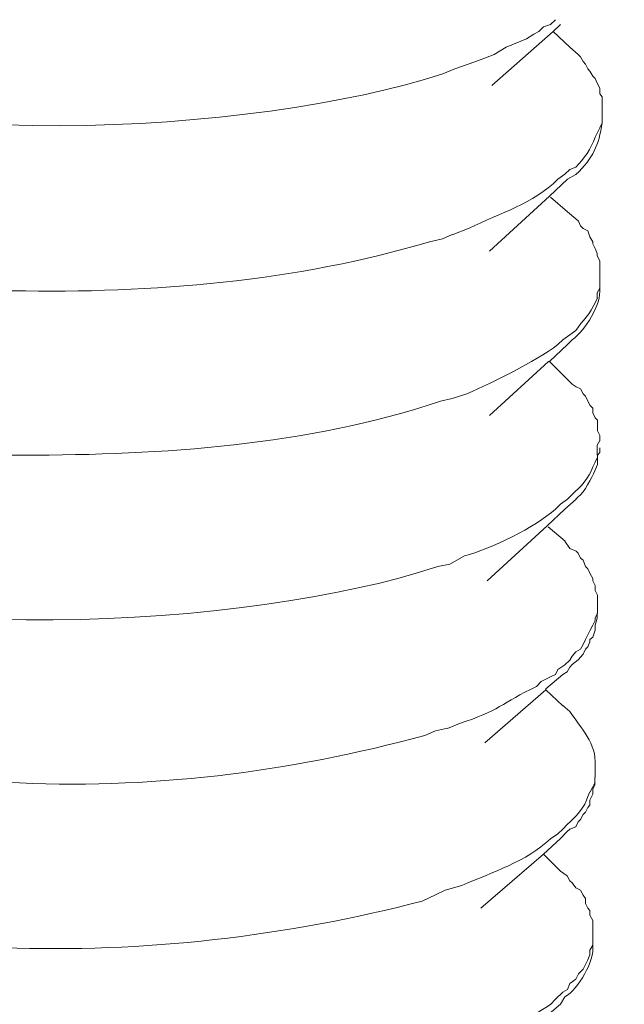
# Model space of a CAD drawing. Units: millimetres. Extents: x -628 to -276, y 440 to 700.
# Drawn here: x -356 to -355, y 472 to 473 of the extents above; entities that cross this region are included whole.
import ezdxf

# ---------------------------------------------------------------- set-up
doc = ezdxf.new("R2010")
doc.units = ezdxf.units.MM
doc.header["$LTSCALE"] = 23.1
doc.layers.add('layer 1', color=7, linetype='CONTINUOUS')

msp = doc.modelspace()

# ---------------------------------------------------------------- linework, layer by layer
at = {"layer": 'layer 1', "lineweight": 15}
for points, knots in [([(-354.383, 475.6942), (-354.383, 475.6942), (-387.3412, 466.6992), (-387.3412, 466.6992), (-387.3412, 466.6992), (-387.3412, 466.6992), (-389.3984, 466.1379), (-389.3984, 466.1379)], [0, 0, 0, 0, 0.5, 0.5, 0.5, 0.5, 1, 1, 1, 1]), ([(-352.3321, 474.4874), (-352.3321, 474.4874), (-353.7777, 474.0922), (-353.7777, 474.0922), (-353.7777, 474.0922), (-365.6307, 470.8595), (-377.4836, 467.6266), (-389.3352, 464.3888), (-389.3352, 464.3888), (-389.3352, 464.3888), (-389.4205, 464.3658), (-389.4205, 464.3658)], [0, 0, 0, 0, 0.333333, 0.333333, 0.333333, 0.333333, 0.666667, 0.666667, 0.666667, 0.666667, 1, 1, 1, 1]), ([(-355.2942, 472.9747), (-355.2942, 472.9747), (-355.3072, 472.9694), (-355.3072, 472.9694), (-355.3072, 472.9694), (-355.5078, 472.9032), (-355.9339, 472.8804), (-356.1255, 472.9875), (-356.1255, 472.9875), (-356.1255, 472.9875), (-356.1306, 472.9928), (-356.1306, 472.9928), (-356.1306, 472.9928), (-356.1306, 472.9928), (-356.1371, 472.9952), (-356.1371, 472.9952), (-356.1371, 472.9952), (-356.1371, 472.9952), (-356.1424, 473.0016), (-356.1424, 473.0016), (-356.1424, 473.0016), (-356.1424, 473.0016), (-356.1448, 473.0042), (-356.1448, 473.0042), (-356.1448, 473.0042), (-356.1448, 473.0042), (-356.1474, 473.007), (-356.1474, 473.007), (-356.1474, 473.007), (-356.1474, 473.007), (-356.1474, 473.0094), (-356.1474, 473.0094), (-356.1474, 473.0094), (-356.1474, 473.0094), (-356.1501, 473.0119), (-356.1501, 473.0119), (-356.1501, 473.0119), (-356.1501, 473.0119), (-356.1501, 473.0147), (-356.1501, 473.0147), (-356.1501, 473.0147), (-356.1501, 473.0147), (-356.1515, 473.016), (-356.1515, 473.016), (-356.1515, 473.016), (-356.1515, 473.016), (-356.1525, 473.0172), (-356.1525, 473.0172), (-356.1525, 473.0172), (-356.1525, 473.0172), (-356.1525, 473.0251), (-356.1525, 473.0251), (-356.1525, 473.0251), (-356.1525, 473.0251), (-356.1551, 473.0277), (-356.1551, 473.0277), (-356.1551, 473.0277), (-356.1551, 473.0277), (-356.1551, 473.03), (-356.1551, 473.03)], [0, 0, 0, 0, 0.066667, 0.066667, 0.066667, 0.066667, 0.133333, 0.133333, 0.133333, 0.133333, 0.2, 0.2, 0.2, 0.2, 0.266667, 0.266667, 0.266667, 0.266667, 0.333333, 0.333333, 0.333333, 0.333333, 0.4, 0.4, 0.4, 0.4, 0.466667, 0.466667, 0.466667, 0.466667, 0.533333, 0.533333, 0.533333, 0.533333, 0.6, 0.6, 0.6, 0.6, 0.666667, 0.666667, 0.666667, 0.666667, 0.733333, 0.733333, 0.733333, 0.733333, 0.8, 0.8, 0.8, 0.8, 0.866667, 0.866667, 0.866667, 0.866667, 0.933333, 0.933333, 0.933333, 0.933333, 1, 1, 1, 1]), ([(-355.1858, 473.0275), (-355.1858, 473.0275), (-355.1911, 473.0224), (-355.1911, 473.0224), (-355.1911, 473.0224), (-355.1911, 473.0224), (-355.1987, 473.0199), (-355.1987, 473.0199), (-355.1987, 473.0199), (-355.1987, 473.0199), (-355.2039, 473.0148), (-355.2039, 473.0148), (-355.2039, 473.0148), (-355.2039, 473.0148), (-355.209, 473.012), (-355.209, 473.012), (-355.209, 473.012), (-355.209, 473.012), (-355.2169, 473.0071), (-355.2169, 473.0071), (-355.2169, 473.0071), (-355.2169, 473.0071), (-355.2232, 473.0043), (-355.2232, 473.0043), (-355.2232, 473.0043), (-355.2232, 473.0043), (-355.2388, 472.998), (-355.2388, 472.998), (-355.2388, 472.998), (-355.2388, 472.998), (-355.2517, 472.9902), (-355.2517, 472.9902), (-355.2517, 472.9902), (-355.2517, 472.9902), (-355.2659, 472.9846), (-355.2659, 472.9846), (-355.2659, 472.9846), (-355.2659, 472.9846), (-355.2787, 472.9799), (-355.2787, 472.9799), (-355.2787, 472.9799), (-355.2787, 472.9799), (-355.2942, 472.9746), (-355.2942, 472.9746)], [0, 0, 0, 0, 0.090909, 0.090909, 0.090909, 0.090909, 0.181818, 0.181818, 0.181818, 0.181818, 0.272727, 0.272727, 0.272727, 0.272727, 0.363636, 0.363636, 0.363636, 0.363636, 0.454545, 0.454545, 0.454545, 0.454545, 0.545455, 0.545455, 0.545455, 0.545455, 0.636364, 0.636364, 0.636364, 0.636364, 0.727273, 0.727273, 0.727273, 0.727273, 0.818182, 0.818182, 0.818182, 0.818182, 0.909091, 0.909091, 0.909091, 0.909091, 1, 1, 1, 1]), ([(-355.1806, 473.0224), (-355.1806, 473.0224), (-355.1885, 473.0147), (-355.1885, 473.0147), (-355.1885, 473.0147), (-355.1885, 473.0147), (-355.2542, 472.9566), (-355.2542, 472.9566)], [0, 0, 0, 0, 0.5, 0.5, 0.5, 0.5, 1, 1, 1, 1]), ([(-355.1704, 472.998), (-355.1704, 472.998), (-355.1613, 472.9901), (-355.1613, 472.9901), (-355.1613, 472.9901), (-355.1613, 472.9901), (-355.1588, 472.9875), (-355.1588, 472.9875), (-355.1588, 472.9875), (-355.1588, 472.9875), (-355.1562, 472.9824), (-355.1562, 472.9824), (-355.1562, 472.9824), (-355.1562, 472.9824), (-355.1534, 472.9798), (-355.1534, 472.9798), (-355.1534, 472.9798), (-355.1534, 472.9798), (-355.1509, 472.9747), (-355.1509, 472.9747), (-355.1509, 472.9747), (-355.1509, 472.9747), (-355.1487, 472.972), (-355.1487, 472.972), (-355.1487, 472.972), (-355.1487, 472.972), (-355.1458, 472.9668), (-355.1458, 472.9668), (-355.1458, 472.9668), (-355.1458, 472.9668), (-355.1432, 472.9643), (-355.1432, 472.9643), (-355.1432, 472.9643), (-355.1432, 472.9643), (-355.1409, 472.9592), (-355.1409, 472.9592), (-355.1409, 472.9592), (-355.1409, 472.9592), (-355.1381, 472.9538), (-355.1381, 472.9538), (-355.1381, 472.9538), (-355.1381, 472.9538), (-355.1381, 472.9476), (-355.1381, 472.9476), (-355.1381, 472.9476), (-355.1381, 472.9476), (-355.1355, 472.9446), (-355.1355, 472.9446), (-355.1355, 472.9446), (-355.1355, 472.9446), (-355.1355, 472.9294), (-355.1355, 472.9294)], [0, 0, 0, 0, 0.076923, 0.076923, 0.076923, 0.076923, 0.153846, 0.153846, 0.153846, 0.153846, 0.230769, 0.230769, 0.230769, 0.230769, 0.307692, 0.307692, 0.307692, 0.307692, 0.384615, 0.384615, 0.384615, 0.384615, 0.461538, 0.461538, 0.461538, 0.461538, 0.538462, 0.538462, 0.538462, 0.538462, 0.615385, 0.615385, 0.615385, 0.615385, 0.692308, 0.692308, 0.692308, 0.692308, 0.769231, 0.769231, 0.769231, 0.769231, 0.846154, 0.846154, 0.846154, 0.846154, 0.923077, 0.923077, 0.923077, 0.923077, 1, 1, 1, 1]), ([(-355.1729, 472.8559), (-355.1729, 472.8559), (-355.1638, 472.8609), (-355.1638, 472.8609), (-355.1638, 472.8609), (-355.1453, 472.8783), (-355.1392, 472.8925), (-355.1357, 472.9167), (-355.1357, 472.9167), (-355.1357, 472.9167), (-355.1357, 472.9218), (-355.1357, 472.9218)], [0, 0, 0, 0, 0.333333, 0.333333, 0.333333, 0.333333, 0.666667, 0.666667, 0.666667, 0.666667, 1, 1, 1, 1]), ([(-355.1356, 472.9166), (-355.1356, 472.9166), (-355.1381, 472.9113), (-355.1381, 472.9113), (-355.1381, 472.9113), (-355.1381, 472.9113), (-355.1407, 472.9061), (-355.1407, 472.9061)], [0, 0, 0, 0, 0.5, 0.5, 0.5, 0.5, 1, 1, 1, 1]), ([(-355.1407, 472.9062), (-355.1407, 472.9062), (-355.1433, 472.9011), (-355.1433, 472.9011), (-355.1433, 472.9011), (-355.1473, 472.8885), (-355.1551, 472.8781), (-355.1638, 472.8688), (-355.1638, 472.8688), (-355.1638, 472.8688), (-355.1703, 472.8662), (-355.1703, 472.8662), (-355.1703, 472.8662), (-355.1703, 472.8662), (-355.1756, 472.8612), (-355.1756, 472.8612), (-355.1756, 472.8612), (-355.1756, 472.8612), (-355.1833, 472.8558), (-355.1833, 472.8558), (-355.1833, 472.8558), (-355.2097, 472.8292), (-355.2461, 472.8194), (-355.2786, 472.8031), (-355.2786, 472.8031), (-355.2786, 472.8031), (-355.2969, 472.7961), (-355.2969, 472.7961)], [0, 0, 0, 0, 0.142857, 0.142857, 0.142857, 0.142857, 0.285714, 0.285714, 0.285714, 0.285714, 0.428571, 0.428571, 0.428571, 0.428571, 0.571429, 0.571429, 0.571429, 0.571429, 0.714286, 0.714286, 0.714286, 0.714286, 0.857143, 0.857143, 0.857143, 0.857143, 1, 1, 1, 1]), ([(-355.2969, 472.7963), (-355.2969, 472.7963), (-355.3074, 472.7915), (-355.3074, 472.7915), (-355.3074, 472.7915), (-355.3074, 472.7915), (-355.3213, 472.7885), (-355.3213, 472.7885), (-355.3213, 472.7885), (-355.4659, 472.7456), (-355.6194, 472.7328), (-355.7704, 472.7358), (-355.7704, 472.7358), (-355.7704, 472.7358), (-355.7976, 472.7384), (-355.7976, 472.7384), (-355.7976, 472.7384), (-355.7976, 472.7384), (-355.8236, 472.7384), (-355.8236, 472.7384), (-355.8236, 472.7384), (-355.8925, 472.7452), (-356.0658, 472.7624), (-356.1203, 472.8083), (-356.1203, 472.8083), (-356.1203, 472.8083), (-356.1282, 472.8106), (-356.1282, 472.8106), (-356.1282, 472.8106), (-356.1282, 472.8106), (-356.1333, 472.816), (-356.1333, 472.816), (-356.1333, 472.816), (-356.1333, 472.816), (-356.1397, 472.8185), (-356.1397, 472.8185), (-356.1397, 472.8185), (-356.1397, 472.8185), (-356.1424, 472.8236), (-356.1424, 472.8236), (-356.1424, 472.8236), (-356.1424, 472.8236), (-356.1473, 472.8262), (-356.1473, 472.8262), (-356.1473, 472.8262), (-356.1473, 472.8262), (-356.1473, 472.8287), (-356.1473, 472.8287), (-356.1473, 472.8287), (-356.1473, 472.8287), (-356.1501, 472.8315), (-356.1501, 472.8315), (-356.1501, 472.8315), (-356.1501, 472.8315), (-356.1526, 472.8339), (-356.1526, 472.8339), (-356.1526, 472.8339), (-356.1526, 472.8339), (-356.1526, 472.8366), (-356.1526, 472.8366), (-356.1526, 472.8366), (-356.1526, 472.8366), (-356.155, 472.8392), (-356.155, 472.8392), (-356.155, 472.8392), (-356.155, 472.8392), (-356.155, 472.8533), (-356.155, 472.8533)], [0, 0, 0, 0, 0.058824, 0.058824, 0.058824, 0.058824, 0.117647, 0.117647, 0.117647, 0.117647, 0.176471, 0.176471, 0.176471, 0.176471, 0.235294, 0.235294, 0.235294, 0.235294, 0.294118, 0.294118, 0.294118, 0.294118, 0.352941, 0.352941, 0.352941, 0.352941, 0.411765, 0.411765, 0.411765, 0.411765, 0.470588, 0.470588, 0.470588, 0.470588, 0.529412, 0.529412, 0.529412, 0.529412, 0.588235, 0.588235, 0.588235, 0.588235, 0.647059, 0.647059, 0.647059, 0.647059, 0.705882, 0.705882, 0.705882, 0.705882, 0.764706, 0.764706, 0.764706, 0.764706, 0.823529, 0.823529, 0.823529, 0.823529, 0.882353, 0.882353, 0.882353, 0.882353, 0.941176, 0.941176, 0.941176, 0.941176, 1, 1, 1, 1]), ([(-355.1729, 472.8559), (-355.1729, 472.8559), (-355.1924, 472.8376), (-355.1924, 472.8376), (-355.1924, 472.8376), (-355.1924, 472.8376), (-355.257, 472.7783), (-355.257, 472.7783)], [0, 0, 0, 0, 0.5, 0.5, 0.5, 0.5, 1, 1, 1, 1]), ([(-355.1729, 472.8209), (-355.1729, 472.8209), (-355.1638, 472.8132), (-355.1638, 472.8132), (-355.1638, 472.8132), (-355.1638, 472.8132), (-355.1612, 472.8106), (-355.1612, 472.8106), (-355.1612, 472.8106), (-355.1612, 472.8106), (-355.1589, 472.8055), (-355.1589, 472.8055), (-355.1589, 472.8055), (-355.1589, 472.8055), (-355.1562, 472.8029), (-355.1562, 472.8029), (-355.1562, 472.8029), (-355.1562, 472.8029), (-355.151, 472.8004), (-355.151, 472.8004), (-355.151, 472.8004), (-355.151, 472.8004), (-355.1487, 472.7939), (-355.1487, 472.7939), (-355.1487, 472.7939), (-355.1487, 472.7939), (-355.1457, 472.7885), (-355.1457, 472.7885), (-355.1457, 472.7885), (-355.1457, 472.7885), (-355.1457, 472.7862), (-355.1457, 472.7862), (-355.1457, 472.7862), (-355.1457, 472.7862), (-355.1433, 472.7811), (-355.1433, 472.7811), (-355.1433, 472.7811), (-355.1433, 472.7811), (-355.1408, 472.7758), (-355.1408, 472.7758), (-355.1408, 472.7758), (-355.1408, 472.7758), (-355.1408, 472.7734), (-355.1408, 472.7734), (-355.1408, 472.7734), (-355.1408, 472.7734), (-355.138, 472.7681), (-355.138, 472.7681), (-355.138, 472.7681), (-355.138, 472.7681), (-355.138, 472.7525), (-355.138, 472.7525)], [0, 0, 0, 0, 0.076923, 0.076923, 0.076923, 0.076923, 0.153846, 0.153846, 0.153846, 0.153846, 0.230769, 0.230769, 0.230769, 0.230769, 0.307692, 0.307692, 0.307692, 0.307692, 0.384615, 0.384615, 0.384615, 0.384615, 0.461538, 0.461538, 0.461538, 0.461538, 0.538462, 0.538462, 0.538462, 0.538462, 0.615385, 0.615385, 0.615385, 0.615385, 0.692308, 0.692308, 0.692308, 0.692308, 0.769231, 0.769231, 0.769231, 0.769231, 0.846154, 0.846154, 0.846154, 0.846154, 0.923077, 0.923077, 0.923077, 0.923077, 1, 1, 1, 1]), ([(-355.1729, 472.6778), (-355.1729, 472.6778), (-355.1679, 472.6829), (-355.1679, 472.6829), (-355.1679, 472.6829), (-355.1534, 472.6936), (-355.1366, 472.7209), (-355.138, 472.7384), (-355.138, 472.7384), (-355.138, 472.7384), (-355.138, 472.7436), (-355.138, 472.7436)], [0, 0, 0, 0, 0.333333, 0.333333, 0.333333, 0.333333, 0.666667, 0.666667, 0.666667, 0.666667, 1, 1, 1, 1]), ([(-355.1381, 472.7384), (-355.1381, 472.7384), (-355.1409, 472.7335), (-355.1409, 472.7335), (-355.1409, 472.7335), (-355.1409, 472.7335), (-355.1409, 472.7282), (-355.1409, 472.7282)], [0, 0, 0, 0, 0.5, 0.5, 0.5, 0.5, 1, 1, 1, 1]), ([(-355.1407, 472.7282), (-355.1407, 472.7282), (-355.1433, 472.7229), (-355.1433, 472.7229), (-355.1433, 472.7229), (-355.1477, 472.7112), (-355.1573, 472.7032), (-355.1638, 472.6931), (-355.1638, 472.6931), (-355.1638, 472.6931), (-355.1703, 472.6882), (-355.1703, 472.6882), (-355.1703, 472.6882), (-355.1703, 472.6882), (-355.178, 472.6831), (-355.178, 472.6831), (-355.178, 472.6831), (-355.178, 472.6831), (-355.1833, 472.6778), (-355.1833, 472.6778), (-355.1833, 472.6778), (-355.2097, 472.6584), (-355.2512, 472.638), (-355.2813, 472.6248), (-355.2813, 472.6248), (-355.2813, 472.6248), (-355.2969, 472.6197), (-355.2969, 472.6197)], [0, 0, 0, 0, 0.142857, 0.142857, 0.142857, 0.142857, 0.285714, 0.285714, 0.285714, 0.285714, 0.428571, 0.428571, 0.428571, 0.428571, 0.571429, 0.571429, 0.571429, 0.571429, 0.714286, 0.714286, 0.714286, 0.714286, 0.857143, 0.857143, 0.857143, 0.857143, 1, 1, 1, 1]), ([(-355.1729, 472.6778), (-355.1729, 472.6778), (-355.1924, 472.6597), (-355.1924, 472.6597), (-355.1924, 472.6597), (-355.1924, 472.6597), (-355.1935, 472.6597), (-355.1935, 472.6597), (-355.1935, 472.6597), (-355.1935, 472.6597), (-355.257, 472.6016), (-355.257, 472.6016)], [0, 0, 0, 0, 0.333333, 0.333333, 0.333333, 0.333333, 0.666667, 0.666667, 0.666667, 0.666667, 1, 1, 1, 1]), ([(-355.2969, 472.6197), (-355.2969, 472.6197), (-355.3097, 472.617), (-355.3097, 472.617), (-355.3097, 472.617), (-355.3097, 472.617), (-355.3241, 472.6121), (-355.3241, 472.6121), (-355.3241, 472.6121), (-355.4678, 472.567), (-355.6224, 472.5585), (-355.7732, 472.5587), (-355.7732, 472.5587), (-355.7732, 472.5587), (-355.8004, 472.5616), (-355.8004, 472.5616), (-355.8004, 472.5616), (-355.8004, 472.5616), (-355.8261, 472.5616), (-355.8261, 472.5616), (-355.8261, 472.5616), (-355.9181, 472.5697), (-356.0429, 472.5815), (-356.1227, 472.6301), (-356.1227, 472.6301), (-356.1227, 472.6301), (-356.1306, 472.6323), (-356.1306, 472.6323), (-356.1306, 472.6323), (-356.1306, 472.6323), (-356.1373, 472.6379), (-356.1373, 472.6379), (-356.1373, 472.6379), (-356.1373, 472.6379), (-356.1397, 472.6402), (-356.1397, 472.6402), (-356.1397, 472.6402), (-356.1397, 472.6402), (-356.145, 472.6469), (-356.145, 472.6469), (-356.145, 472.6469), (-356.145, 472.6469), (-356.1526, 472.6546), (-356.1526, 472.6546), (-356.1526, 472.6546), (-356.1526, 472.6546), (-356.1526, 472.6567), (-356.1526, 472.6567), (-356.1526, 472.6567), (-356.1526, 472.6567), (-356.155, 472.6597), (-356.155, 472.6597), (-356.155, 472.6597), (-356.155, 472.6597), (-356.155, 472.6622), (-356.155, 472.6622), (-356.155, 472.6622), (-356.155, 472.6622), (-356.1577, 472.6648), (-356.1577, 472.6648), (-356.1577, 472.6648), (-356.1577, 472.6648), (-356.1577, 472.675), (-356.1577, 472.675)], [0, 0, 0, 0, 0.0625, 0.0625, 0.0625, 0.0625, 0.125, 0.125, 0.125, 0.125, 0.1875, 0.1875, 0.1875, 0.1875, 0.25, 0.25, 0.25, 0.25, 0.3125, 0.3125, 0.3125, 0.3125, 0.375, 0.375, 0.375, 0.375, 0.4375, 0.4375, 0.4375, 0.4375, 0.5, 0.5, 0.5, 0.5, 0.5625, 0.5625, 0.5625, 0.5625, 0.625, 0.625, 0.625, 0.625, 0.6875, 0.6875, 0.6875, 0.6875, 0.75, 0.75, 0.75, 0.75, 0.8125, 0.8125, 0.8125, 0.8125, 0.875, 0.875, 0.875, 0.875, 0.9375, 0.9375, 0.9375, 0.9375, 1, 1, 1, 1]), ([(-355.1756, 472.643), (-355.1756, 472.643), (-355.1679, 472.6351), (-355.1679, 472.6351), (-355.1679, 472.6351), (-355.1679, 472.6351), (-355.1637, 472.6324), (-355.1637, 472.6324), (-355.1637, 472.6324), (-355.1637, 472.6324), (-355.1588, 472.6302), (-355.1588, 472.6302), (-355.1588, 472.6302), (-355.1588, 472.6302), (-355.1561, 472.6247), (-355.1561, 472.6247), (-355.1561, 472.6247), (-355.1561, 472.6247), (-355.1535, 472.6223), (-355.1535, 472.6223), (-355.1535, 472.6223), (-355.1535, 472.6223), (-355.151, 472.617), (-355.151, 472.617), (-355.151, 472.617), (-355.151, 472.617), (-355.1486, 472.6121), (-355.1486, 472.6121), (-355.1486, 472.6121), (-355.1486, 472.6121), (-355.1458, 472.6093), (-355.1458, 472.6093), (-355.1458, 472.6093), (-355.1458, 472.6093), (-355.1458, 472.6042), (-355.1458, 472.6042), (-355.1458, 472.6042), (-355.1458, 472.6042), (-355.1433, 472.5989), (-355.1433, 472.5989), (-355.1433, 472.5989), (-355.1433, 472.5989), (-355.1407, 472.5965), (-355.1407, 472.5965), (-355.1407, 472.5965), (-355.1407, 472.5965), (-355.1407, 472.5849), (-355.1407, 472.5849), (-355.1407, 472.5849), (-355.1407, 472.5849), (-355.1382, 472.5798), (-355.1382, 472.5798), (-355.1382, 472.5798), (-355.1382, 472.5798), (-355.1382, 472.5744), (-355.1382, 472.5744)], [0, 0, 0, 0, 0.071429, 0.071429, 0.071429, 0.071429, 0.142857, 0.142857, 0.142857, 0.142857, 0.214286, 0.214286, 0.214286, 0.214286, 0.285714, 0.285714, 0.285714, 0.285714, 0.357143, 0.357143, 0.357143, 0.357143, 0.428571, 0.428571, 0.428571, 0.428571, 0.5, 0.5, 0.5, 0.5, 0.571429, 0.571429, 0.571429, 0.571429, 0.642857, 0.642857, 0.642857, 0.642857, 0.714286, 0.714286, 0.714286, 0.714286, 0.785714, 0.785714, 0.785714, 0.785714, 0.857143, 0.857143, 0.857143, 0.857143, 0.928571, 0.928571, 0.928571, 0.928571, 1, 1, 1, 1]), ([(-355.1381, 472.5746), (-355.1381, 472.5746), (-355.1409, 472.5694), (-355.1409, 472.5694), (-355.1409, 472.5694), (-355.1409, 472.5694), (-355.1409, 472.5588), (-355.1409, 472.5588)], [0, 0, 0, 0, 0.5, 0.5, 0.5, 0.5, 1, 1, 1, 1]), ([(-355.1639, 472.5113), (-355.1639, 472.5113), (-355.1613, 472.5138), (-355.1613, 472.5138), (-355.1613, 472.5138), (-355.1546, 472.519), (-355.1471, 472.5345), (-355.1434, 472.542), (-355.1434, 472.542), (-355.1434, 472.542), (-355.1406, 472.5487), (-355.1406, 472.5487), (-355.1406, 472.5487), (-355.1406, 472.5487), (-355.1406, 472.5589), (-355.1406, 472.5589), (-355.1406, 472.5589), (-355.1406, 472.5589), (-355.1381, 472.5617), (-355.1381, 472.5617), (-355.1381, 472.5617), (-355.1381, 472.5617), (-355.1381, 472.5666), (-355.1381, 472.5666)], [0, 0, 0, 0, 0.166667, 0.166667, 0.166667, 0.166667, 0.333333, 0.333333, 0.333333, 0.333333, 0.5, 0.5, 0.5, 0.5, 0.666667, 0.666667, 0.666667, 0.666667, 0.833333, 0.833333, 0.833333, 0.833333, 1, 1, 1, 1]), ([(-355.1433, 472.5513), (-355.1433, 472.5513), (-355.1458, 472.5461), (-355.1458, 472.5461), (-355.1458, 472.5461), (-355.1496, 472.5339), (-355.159, 472.5247), (-355.1679, 472.5164), (-355.1679, 472.5164), (-355.1679, 472.5164), (-355.1704, 472.5139), (-355.1704, 472.5139), (-355.1704, 472.5139), (-355.1704, 472.5139), (-355.1728, 472.5113), (-355.1728, 472.5113), (-355.1728, 472.5113), (-355.1728, 472.5113), (-355.1805, 472.5062), (-355.1805, 472.5062), (-355.1805, 472.5062), (-355.1805, 472.5062), (-355.1858, 472.5007), (-355.1858, 472.5007), (-355.1858, 472.5007), (-355.2074, 472.4816), (-355.2559, 472.4573), (-355.2839, 472.4505), (-355.2839, 472.4505), (-355.2839, 472.4505), (-355.2994, 472.4414), (-355.2994, 472.4414)], [0, 0, 0, 0, 0.125, 0.125, 0.125, 0.125, 0.25, 0.25, 0.25, 0.25, 0.375, 0.375, 0.375, 0.375, 0.5, 0.5, 0.5, 0.5, 0.625, 0.625, 0.625, 0.625, 0.75, 0.75, 0.75, 0.75, 0.875, 0.875, 0.875, 0.875, 1, 1, 1, 1]), ([(-355.2994, 472.4414), (-355.2994, 472.4414), (-355.3124, 472.4389), (-355.3124, 472.4389), (-355.3124, 472.4389), (-355.5154, 472.3716), (-355.9403, 472.3476), (-356.1307, 472.4556), (-356.1307, 472.4556), (-356.1307, 472.4556), (-356.1372, 472.461), (-356.1372, 472.461), (-356.1372, 472.461), (-356.1372, 472.461), (-356.1398, 472.461), (-356.1398, 472.461), (-356.1398, 472.461), (-356.1398, 472.461), (-356.1423, 472.4635), (-356.1423, 472.4635), (-356.1423, 472.4635), (-356.1423, 472.4635), (-356.1449, 472.4661), (-356.1449, 472.4661), (-356.1449, 472.4661), (-356.1449, 472.4661), (-356.1475, 472.4685), (-356.1475, 472.4685), (-356.1475, 472.4685), (-356.1475, 472.4685), (-356.15, 472.4738), (-356.15, 472.4738), (-356.15, 472.4738), (-356.15, 472.4738), (-356.1525, 472.4763), (-356.1525, 472.4763), (-356.1525, 472.4763), (-356.1525, 472.4763), (-356.1551, 472.4789), (-356.1551, 472.4789), (-356.1551, 472.4789), (-356.1551, 472.4789), (-356.1577, 472.4842), (-356.1577, 472.4842), (-356.1577, 472.4842), (-356.1577, 472.4842), (-356.1577, 472.4865), (-356.1577, 472.4865), (-356.1577, 472.4865), (-356.1577, 472.4865), (-356.1605, 472.4893), (-356.1605, 472.4893), (-356.1605, 472.4893), (-356.1605, 472.4893), (-356.1605, 472.4984), (-356.1605, 472.4984)], [0, 0, 0, 0, 0.071429, 0.071429, 0.071429, 0.071429, 0.142857, 0.142857, 0.142857, 0.142857, 0.214286, 0.214286, 0.214286, 0.214286, 0.285714, 0.285714, 0.285714, 0.285714, 0.357143, 0.357143, 0.357143, 0.357143, 0.428571, 0.428571, 0.428571, 0.428571, 0.5, 0.5, 0.5, 0.5, 0.571429, 0.571429, 0.571429, 0.571429, 0.642857, 0.642857, 0.642857, 0.642857, 0.714286, 0.714286, 0.714286, 0.714286, 0.785714, 0.785714, 0.785714, 0.785714, 0.857143, 0.857143, 0.857143, 0.857143, 0.928571, 0.928571, 0.928571, 0.928571, 1, 1, 1, 1]), ([(-355.1756, 472.5007), (-355.1756, 472.5007), (-355.1949, 472.4828), (-355.1949, 472.4828), (-355.1949, 472.4828), (-355.1949, 472.4828), (-355.2595, 472.4235), (-355.2595, 472.4235)], [0, 0, 0, 0, 0.5, 0.5, 0.5, 0.5, 1, 1, 1, 1]), ([(-355.1756, 472.4661), (-355.1756, 472.4661), (-355.1704, 472.4584), (-355.1704, 472.4584), (-355.1704, 472.4584), (-355.1704, 472.4584), (-355.1637, 472.4556), (-355.1637, 472.4556), (-355.1637, 472.4556), (-355.1637, 472.4556), (-355.1614, 472.4533), (-355.1614, 472.4533), (-355.1614, 472.4533), (-355.1614, 472.4533), (-355.1588, 472.448), (-355.1588, 472.448), (-355.1588, 472.448), (-355.1588, 472.448), (-355.1561, 472.4456), (-355.1561, 472.4456), (-355.1561, 472.4456), (-355.1561, 472.4456), (-355.1535, 472.4389), (-355.1535, 472.4389), (-355.1535, 472.4389), (-355.1535, 472.4389), (-355.151, 472.4365), (-355.151, 472.4365), (-355.151, 472.4365), (-355.151, 472.4365), (-355.1486, 472.4312), (-355.1486, 472.4312), (-355.1486, 472.4312), (-355.1486, 472.4312), (-355.1458, 472.4261), (-355.1458, 472.4261), (-355.1458, 472.4261), (-355.1458, 472.4261), (-355.1458, 472.4235), (-355.1458, 472.4235), (-355.1458, 472.4235), (-355.1458, 472.4235), (-355.1433, 472.4184), (-355.1433, 472.4184), (-355.1433, 472.4184), (-355.1433, 472.4184), (-355.1433, 472.4131), (-355.1433, 472.4131), (-355.1433, 472.4131), (-355.1433, 472.4131), (-355.1407, 472.408), (-355.1407, 472.408), (-355.1407, 472.408), (-355.1407, 472.408), (-355.1407, 472.3976), (-355.1407, 472.3976)], [0, 0, 0, 0, 0.071429, 0.071429, 0.071429, 0.071429, 0.142857, 0.142857, 0.142857, 0.142857, 0.214286, 0.214286, 0.214286, 0.214286, 0.285714, 0.285714, 0.285714, 0.285714, 0.357143, 0.357143, 0.357143, 0.357143, 0.428571, 0.428571, 0.428571, 0.428571, 0.5, 0.5, 0.5, 0.5, 0.571429, 0.571429, 0.571429, 0.571429, 0.642857, 0.642857, 0.642857, 0.642857, 0.714286, 0.714286, 0.714286, 0.714286, 0.785714, 0.785714, 0.785714, 0.785714, 0.857143, 0.857143, 0.857143, 0.857143, 0.928571, 0.928571, 0.928571, 0.928571, 1, 1, 1, 1]), ([(-355.1407, 472.3976), (-355.1407, 472.3976), (-355.1407, 472.3886), (-355.1407, 472.3886), (-355.1407, 472.3886), (-355.1407, 472.3886), (-355.1433, 472.3835), (-355.1433, 472.3835), (-355.1433, 472.3835), (-355.1433, 472.3835), (-355.1433, 472.3809), (-355.1433, 472.3809), (-355.1433, 472.3809), (-355.1433, 472.3809), (-355.1457, 472.3758), (-355.1457, 472.3758), (-355.1457, 472.3758), (-355.1457, 472.3758), (-355.1486, 472.3704), (-355.1486, 472.3704), (-355.1486, 472.3704), (-355.1486, 472.3704), (-355.151, 472.3654), (-355.151, 472.3654), (-355.151, 472.3654), (-355.151, 472.3654), (-355.1534, 472.3604), (-355.1534, 472.3604), (-355.1534, 472.3604), (-355.1534, 472.3604), (-355.1561, 472.3551), (-355.1561, 472.3551), (-355.1561, 472.3551), (-355.1561, 472.3551), (-355.1589, 472.35), (-355.1589, 472.35), (-355.1589, 472.35), (-355.1589, 472.35), (-355.1638, 472.3472), (-355.1638, 472.3472), (-355.1638, 472.3472), (-355.1638, 472.3472), (-355.1679, 472.3423), (-355.1679, 472.3423)], [0, 0, 0, 0, 0.090909, 0.090909, 0.090909, 0.090909, 0.181818, 0.181818, 0.181818, 0.181818, 0.272727, 0.272727, 0.272727, 0.272727, 0.363636, 0.363636, 0.363636, 0.363636, 0.454545, 0.454545, 0.454545, 0.454545, 0.545455, 0.545455, 0.545455, 0.545455, 0.636364, 0.636364, 0.636364, 0.636364, 0.727273, 0.727273, 0.727273, 0.727273, 0.818182, 0.818182, 0.818182, 0.818182, 0.909091, 0.909091, 0.909091, 0.909091, 1, 1, 1, 1]), ([(-355.1781, 472.3228), (-355.1781, 472.3228), (-355.1732, 472.3254), (-355.1732, 472.3254), (-355.1732, 472.3254), (-355.1732, 472.3254), (-355.1704, 472.3305), (-355.1704, 472.3305), (-355.1704, 472.3305), (-355.1704, 472.3305), (-355.1678, 472.3333), (-355.1678, 472.3333), (-355.1678, 472.3333), (-355.1678, 472.3333), (-355.1613, 472.3384), (-355.1613, 472.3384), (-355.1613, 472.3384), (-355.1613, 472.3384), (-355.1562, 472.3447), (-355.1562, 472.3447), (-355.1562, 472.3447), (-355.1562, 472.3447), (-355.1535, 472.35), (-355.1535, 472.35), (-355.1535, 472.35), (-355.1535, 472.35), (-355.1509, 472.3524), (-355.1509, 472.3524), (-355.1509, 472.3524), (-355.1509, 472.3524), (-355.1487, 472.3577), (-355.1487, 472.3577), (-355.1487, 472.3577), (-355.1487, 472.3577), (-355.1487, 472.3602), (-355.1487, 472.3602), (-355.1487, 472.3602), (-355.1487, 472.3602), (-355.1458, 472.3628), (-355.1458, 472.3628), (-355.1458, 472.3628), (-355.1458, 472.3628), (-355.1432, 472.3705), (-355.1432, 472.3705), (-355.1432, 472.3705), (-355.1432, 472.3705), (-355.1432, 472.3758), (-355.1432, 472.3758), (-355.1432, 472.3758), (-355.1432, 472.3758), (-355.1409, 472.3835), (-355.1409, 472.3835), (-355.1409, 472.3835), (-355.1409, 472.3835), (-355.1409, 472.3886), (-355.1409, 472.3886)], [0, 0, 0, 0, 0.071429, 0.071429, 0.071429, 0.071429, 0.142857, 0.142857, 0.142857, 0.142857, 0.214286, 0.214286, 0.214286, 0.214286, 0.285714, 0.285714, 0.285714, 0.285714, 0.357143, 0.357143, 0.357143, 0.357143, 0.428571, 0.428571, 0.428571, 0.428571, 0.5, 0.5, 0.5, 0.5, 0.571429, 0.571429, 0.571429, 0.571429, 0.642857, 0.642857, 0.642857, 0.642857, 0.714286, 0.714286, 0.714286, 0.714286, 0.785714, 0.785714, 0.785714, 0.785714, 0.857143, 0.857143, 0.857143, 0.857143, 0.928571, 0.928571, 0.928571, 0.928571, 1, 1, 1, 1]), ([(-355.1679, 472.3423), (-355.1679, 472.3423), (-355.1704, 472.3383), (-355.1704, 472.3383), (-355.1704, 472.3383), (-355.1704, 472.3383), (-355.1756, 472.3332), (-355.1756, 472.3332), (-355.1756, 472.3332), (-355.1756, 472.3332), (-355.1832, 472.3281), (-355.1832, 472.3281), (-355.1832, 472.3281), (-355.1832, 472.3281), (-355.1858, 472.3228), (-355.1858, 472.3228), (-355.1858, 472.3228), (-355.1858, 472.3228), (-355.1911, 472.3202), (-355.1911, 472.3202), (-355.1911, 472.3202), (-355.1911, 472.3202), (-355.2014, 472.3151), (-355.2014, 472.3151), (-355.2014, 472.3151), (-355.2014, 472.3151), (-355.2064, 472.3099), (-355.2064, 472.3099), (-355.2064, 472.3099), (-355.2429, 472.2919), (-355.2478, 472.283), (-355.2892, 472.27), (-355.2892, 472.27), (-355.2892, 472.27), (-355.3019, 472.2647), (-355.3019, 472.2647)], [0, 0, 0, 0, 0.111111, 0.111111, 0.111111, 0.111111, 0.222222, 0.222222, 0.222222, 0.222222, 0.333333, 0.333333, 0.333333, 0.333333, 0.444444, 0.444444, 0.444444, 0.444444, 0.555556, 0.555556, 0.555556, 0.555556, 0.666667, 0.666667, 0.666667, 0.666667, 0.777778, 0.777778, 0.777778, 0.777778, 0.888889, 0.888889, 0.888889, 0.888889, 1, 1, 1, 1]), ([(-355.3019, 472.2648), (-355.3019, 472.2648), (-355.3149, 472.262), (-355.3149, 472.262), (-355.3149, 472.262), (-355.3149, 472.262), (-355.3265, 472.2571), (-355.3265, 472.2571), (-355.3265, 472.2571), (-355.4722, 472.2173), (-355.6258, 472.1982), (-355.7768, 472.2067), (-355.7768, 472.2067), (-355.7768, 472.2067), (-355.8028, 472.2067), (-355.8028, 472.2067), (-355.8028, 472.2067), (-355.8028, 472.2067), (-355.83, 472.2093), (-355.83, 472.2093), (-355.83, 472.2093), (-355.83, 472.2093), (-355.8558, 472.2093), (-355.8558, 472.2093), (-355.8558, 472.2093), (-355.9009, 472.2138), (-355.9572, 472.2189), (-356.0017, 472.2299), (-356.0017, 472.2299), (-356.0017, 472.2299), (-356.0145, 472.2325), (-356.0145, 472.2325), (-356.0145, 472.2325), (-356.0145, 472.2325), (-356.0275, 472.2376), (-356.0275, 472.2376), (-356.0275, 472.2376), (-356.0275, 472.2376), (-356.0416, 472.2415), (-356.0416, 472.2415), (-356.0416, 472.2415), (-356.0416, 472.2415), (-356.0545, 472.2441), (-356.0545, 472.2441), (-356.0545, 472.2441), (-356.0545, 472.2441), (-356.0674, 472.2492), (-356.0674, 472.2492), (-356.0674, 472.2492), (-356.0674, 472.2492), (-356.0803, 472.252), (-356.0803, 472.252), (-356.0803, 472.252), (-356.0803, 472.252), (-356.092, 472.2571), (-356.092, 472.2571), (-356.092, 472.2571), (-356.092, 472.2571), (-356.1047, 472.262), (-356.1047, 472.262), (-356.1047, 472.262), (-356.1047, 472.262), (-356.11, 472.2648), (-356.11, 472.2648), (-356.11, 472.2648), (-356.11, 472.2648), (-356.1151, 472.2699), (-356.1151, 472.2699), (-356.1151, 472.2699), (-356.1151, 472.2699), (-356.1228, 472.2724), (-356.1228, 472.2724), (-356.1228, 472.2724), (-356.1228, 472.2724), (-356.1281, 472.2752), (-356.1281, 472.2752), (-356.1281, 472.2752), (-356.1281, 472.2752), (-356.1334, 472.2799), (-356.1334, 472.2799), (-356.1334, 472.2799), (-356.1334, 472.2799), (-356.1397, 472.2829), (-356.1397, 472.2829), (-356.1397, 472.2829), (-356.1397, 472.2829), (-356.1448, 472.2892), (-356.1448, 472.2892), (-356.1448, 472.2892), (-356.1448, 472.2892), (-356.1501, 472.2919), (-356.1501, 472.2919), (-356.1501, 472.2919), (-356.1501, 472.2919), (-356.1525, 472.2971), (-356.1525, 472.2971), (-356.1525, 472.2971), (-356.1525, 472.2971), (-356.1551, 472.2996), (-356.1551, 472.2996), (-356.1551, 472.2996), (-356.1551, 472.2996), (-356.1578, 472.3022), (-356.1578, 472.3022), (-356.1578, 472.3022), (-356.1578, 472.3022), (-356.1578, 472.3045), (-356.1578, 472.3045), (-356.1578, 472.3045), (-356.1578, 472.3045), (-356.1592, 472.3061), (-356.1592, 472.3061), (-356.1592, 472.3061), (-356.1592, 472.3061), (-356.1604, 472.3073), (-356.1604, 472.3073), (-356.1604, 472.3073), (-356.1604, 472.3073), (-356.1604, 472.3122), (-356.1604, 472.3122), (-356.1604, 472.3122), (-356.1604, 472.3122), (-356.1629, 472.3152), (-356.1629, 472.3152), (-356.1629, 472.3152), (-356.1629, 472.3152), (-356.1629, 472.3201), (-356.1629, 472.3201)], [0, 0, 0, 0, 0.03125, 0.03125, 0.03125, 0.03125, 0.0625, 0.0625, 0.0625, 0.0625, 0.09375, 0.09375, 0.09375, 0.09375, 0.125, 0.125, 0.125, 0.125, 0.15625, 0.15625, 0.15625, 0.15625, 0.1875, 0.1875, 0.1875, 0.1875, 0.21875, 0.21875, 0.21875, 0.21875, 0.25, 0.25, 0.25, 0.25, 0.28125, 0.28125, 0.28125, 0.28125, 0.3125, 0.3125, 0.3125, 0.3125, 0.34375, 0.34375, 0.34375, 0.34375, 0.375, 0.375, 0.375, 0.375, 0.40625, 0.40625, 0.40625, 0.40625, 0.4375, 0.4375, 0.4375, 0.4375, 0.46875, 0.46875, 0.46875, 0.46875, 0.5, 0.5, 0.5, 0.5, 0.53125, 0.53125, 0.53125, 0.53125, 0.5625, 0.5625, 0.5625, 0.5625, 0.59375, 0.59375, 0.59375, 0.59375, 0.625, 0.625, 0.625, 0.625, 0.65625, 0.65625, 0.65625, 0.65625, 0.6875, 0.6875, 0.6875, 0.6875, 0.71875, 0.71875, 0.71875, 0.71875, 0.75, 0.75, 0.75, 0.75, 0.78125, 0.78125, 0.78125, 0.78125, 0.8125, 0.8125, 0.8125, 0.8125, 0.84375, 0.84375, 0.84375, 0.84375, 0.875, 0.875, 0.875, 0.875, 0.90625, 0.90625, 0.90625, 0.90625, 0.9375, 0.9375, 0.9375, 0.9375, 0.96875, 0.96875, 0.96875, 0.96875, 1, 1, 1, 1]), ([(-355.1781, 472.3228), (-355.1781, 472.3228), (-355.1962, 472.3073), (-355.1962, 472.3073), (-355.1962, 472.3073), (-355.1962, 472.3073), (-355.1962, 472.3061), (-355.1962, 472.3061), (-355.1962, 472.3061), (-355.1962, 472.3061), (-355.262, 472.2492), (-355.262, 472.2492)], [0, 0, 0, 0, 0.333333, 0.333333, 0.333333, 0.333333, 0.666667, 0.666667, 0.666667, 0.666667, 1, 1, 1, 1]), ([(-355.1781, 472.2892), (-355.1781, 472.2892), (-355.1704, 472.2829), (-355.1704, 472.2829), (-355.1704, 472.2829), (-355.1586, 472.2653), (-355.1412, 472.2478), (-355.1432, 472.2248), (-355.1432, 472.2248), (-355.1432, 472.2248), (-355.1432, 472.2219), (-355.1432, 472.2219)], [0, 0, 0, 0, 0.333333, 0.333333, 0.333333, 0.333333, 0.666667, 0.666667, 0.666667, 0.666667, 1, 1, 1, 1]), ([(-355.1806, 472.146), (-355.1806, 472.146), (-355.1731, 472.1538), (-355.1731, 472.1538), (-355.1731, 472.1538), (-355.1731, 472.1538), (-355.1703, 472.1562), (-355.1703, 472.1562), (-355.1703, 472.1562), (-355.1703, 472.1562), (-355.1639, 472.1587), (-355.1639, 472.1587), (-355.1639, 472.1587), (-355.1639, 472.1587), (-355.1613, 472.164), (-355.1613, 472.164), (-355.1613, 472.164), (-355.1613, 472.164), (-355.1589, 472.1666), (-355.1589, 472.1666), (-355.1589, 472.1666), (-355.1589, 472.1666), (-355.1562, 472.1719), (-355.1562, 472.1719), (-355.1562, 472.1719), (-355.1562, 472.1719), (-355.1534, 472.1745), (-355.1534, 472.1745), (-355.1534, 472.1745), (-355.1534, 472.1745), (-355.151, 472.1796), (-355.151, 472.1796), (-355.151, 472.1796), (-355.151, 472.1796), (-355.1487, 472.1822), (-355.1487, 472.1822), (-355.1487, 472.1822), (-355.1487, 472.1822), (-355.1487, 472.1873), (-355.1487, 472.1873), (-355.1487, 472.1873), (-355.1487, 472.1873), (-355.1457, 472.1938), (-355.1457, 472.1938), (-355.1457, 472.1938), (-355.1457, 472.1938), (-355.1457, 472.1991), (-355.1457, 472.1991), (-355.1457, 472.1991), (-355.1457, 472.1991), (-355.1434, 472.204), (-355.1434, 472.204), (-355.1434, 472.204), (-355.1434, 472.204), (-355.1434, 472.2119), (-355.1434, 472.2119)], [0, 0, 0, 0, 0.071429, 0.071429, 0.071429, 0.071429, 0.142857, 0.142857, 0.142857, 0.142857, 0.214286, 0.214286, 0.214286, 0.214286, 0.285714, 0.285714, 0.285714, 0.285714, 0.357143, 0.357143, 0.357143, 0.357143, 0.428571, 0.428571, 0.428571, 0.428571, 0.5, 0.5, 0.5, 0.5, 0.571429, 0.571429, 0.571429, 0.571429, 0.642857, 0.642857, 0.642857, 0.642857, 0.714286, 0.714286, 0.714286, 0.714286, 0.785714, 0.785714, 0.785714, 0.785714, 0.857143, 0.857143, 0.857143, 0.857143, 0.928571, 0.928571, 0.928571, 0.928571, 1, 1, 1, 1]), ([(-355.1433, 472.2067), (-355.1433, 472.2067), (-355.1458, 472.2016), (-355.1458, 472.2016), (-355.1458, 472.2016), (-355.1458, 472.2016), (-355.1486, 472.1963), (-355.1486, 472.1963)], [0, 0, 0, 0, 0.5, 0.5, 0.5, 0.5, 1, 1, 1, 1]), ([(-355.1487, 472.1963), (-355.1487, 472.1963), (-355.151, 472.1912), (-355.151, 472.1912), (-355.151, 472.1912), (-355.1534, 472.1811), (-355.1654, 472.1676), (-355.1729, 472.1615), (-355.1729, 472.1615), (-355.1729, 472.1615), (-355.178, 472.1561), (-355.178, 472.1561), (-355.178, 472.1561), (-355.178, 472.1561), (-355.1833, 472.1512), (-355.1833, 472.1512), (-355.1833, 472.1512), (-355.1833, 472.1512), (-355.1912, 472.1459), (-355.1912, 472.1459), (-355.1912, 472.1459), (-355.2175, 472.1211), (-355.2532, 472.1101), (-355.2865, 472.0957), (-355.2865, 472.0957), (-355.2865, 472.0957), (-355.3046, 472.0904), (-355.3046, 472.0904)], [0, 0, 0, 0, 0.142857, 0.142857, 0.142857, 0.142857, 0.285714, 0.285714, 0.285714, 0.285714, 0.428571, 0.428571, 0.428571, 0.428571, 0.571429, 0.571429, 0.571429, 0.571429, 0.714286, 0.714286, 0.714286, 0.714286, 0.857143, 0.857143, 0.857143, 0.857143, 1, 1, 1, 1]), ([(-355.3046, 472.0904), (-355.3046, 472.0904), (-355.3151, 472.0855), (-355.3151, 472.0855), (-355.3151, 472.0855), (-355.3151, 472.0855), (-355.3292, 472.0788), (-355.3292, 472.0788), (-355.3292, 472.0788), (-355.4719, 472.0413), (-355.6328, 472.0224), (-355.7795, 472.0288), (-355.7795, 472.0288), (-355.7795, 472.0288), (-355.8055, 472.0288), (-355.8055, 472.0288), (-355.8055, 472.0288), (-355.8055, 472.0288), (-355.8327, 472.0311), (-355.8327, 472.0311), (-355.8327, 472.0311), (-355.8327, 472.0311), (-355.8583, 472.0311), (-355.8583, 472.0311), (-355.8583, 472.0311), (-355.9073, 472.036), (-355.9557, 472.0451), (-356.0042, 472.0531), (-356.0042, 472.0531), (-356.0042, 472.0531), (-356.017, 472.0555), (-356.017, 472.0555), (-356.017, 472.0555), (-356.017, 472.0555), (-356.0302, 472.0608), (-356.0302, 472.0608), (-356.0302, 472.0608), (-356.0302, 472.0608), (-356.0442, 472.0634), (-356.0442, 472.0634), (-356.0442, 472.0634), (-356.0442, 472.0634), (-356.0546, 472.0658), (-356.0546, 472.0658), (-356.0546, 472.0658), (-356.0546, 472.0658), (-356.0674, 472.0711), (-356.0674, 472.0711), (-356.0674, 472.0711), (-356.0674, 472.0711), (-356.0802, 472.0736), (-356.0802, 472.0736), (-356.0802, 472.0736), (-356.0802, 472.0736), (-356.0946, 472.0788), (-356.0946, 472.0788), (-356.0946, 472.0788), (-356.0946, 472.0788), (-356.1046, 472.0855), (-356.1046, 472.0855), (-356.1046, 472.0855), (-356.1046, 472.0855), (-356.1127, 472.0866), (-356.1127, 472.0866), (-356.1127, 472.0866), (-356.1127, 472.0866), (-356.1178, 472.0931), (-356.1178, 472.0931), (-356.1178, 472.0931), (-356.1178, 472.0931), (-356.1227, 472.0957), (-356.1227, 472.0957), (-356.1227, 472.0957), (-356.1227, 472.0957), (-356.1282, 472.0982), (-356.1282, 472.0982), (-356.1282, 472.0982), (-356.1282, 472.0982), (-356.1333, 472.1008), (-356.1333, 472.1008), (-356.1333, 472.1008), (-356.1333, 472.1008), (-356.1397, 472.1059), (-356.1397, 472.1059), (-356.1397, 472.1059), (-356.1397, 472.1059), (-356.1424, 472.1059), (-356.1424, 472.1059), (-356.1424, 472.1059), (-356.1424, 472.1059), (-356.145, 472.1087), (-356.145, 472.1087), (-356.145, 472.1087), (-356.145, 472.1087), (-356.1501, 472.1138), (-356.1501, 472.1138), (-356.1501, 472.1138), (-356.1501, 472.1138), (-356.1527, 472.1162), (-356.1527, 472.1162), (-356.1527, 472.1162), (-356.1527, 472.1162), (-356.155, 472.1189), (-356.155, 472.1189), (-356.155, 472.1189), (-356.155, 472.1189), (-356.1578, 472.1215), (-356.1578, 472.1215), (-356.1578, 472.1215), (-356.1578, 472.1215), (-356.1605, 472.1268), (-356.1605, 472.1268), (-356.1605, 472.1268), (-356.1605, 472.1268), (-356.1605, 472.1292), (-356.1605, 472.1292), (-356.1605, 472.1292), (-356.1605, 472.1292), (-356.1629, 472.1317), (-356.1629, 472.1317), (-356.1629, 472.1317), (-356.1629, 472.1317), (-356.1629, 472.1459), (-356.1629, 472.1459)], [0, 0, 0, 0, 0.032258, 0.032258, 0.032258, 0.032258, 0.064516, 0.064516, 0.064516, 0.064516, 0.096774, 0.096774, 0.096774, 0.096774, 0.129032, 0.129032, 0.129032, 0.129032, 0.16129, 0.16129, 0.16129, 0.16129, 0.193548, 0.193548, 0.193548, 0.193548, 0.225806, 0.225806, 0.225806, 0.225806, 0.258065, 0.258065, 0.258065, 0.258065, 0.290323, 0.290323, 0.290323, 0.290323, 0.322581, 0.322581, 0.322581, 0.322581, 0.354839, 0.354839, 0.354839, 0.354839, 0.387097, 0.387097, 0.387097, 0.387097, 0.419355, 0.419355, 0.419355, 0.419355, 0.451613, 0.451613, 0.451613, 0.451613, 0.483871, 0.483871, 0.483871, 0.483871, 0.516129, 0.516129, 0.516129, 0.516129, 0.548387, 0.548387, 0.548387, 0.548387, 0.580645, 0.580645, 0.580645, 0.580645, 0.612903, 0.612903, 0.612903, 0.612903, 0.645161, 0.645161, 0.645161, 0.645161, 0.677419, 0.677419, 0.677419, 0.677419, 0.709677, 0.709677, 0.709677, 0.709677, 0.741935, 0.741935, 0.741935, 0.741935, 0.774194, 0.774194, 0.774194, 0.774194, 0.806452, 0.806452, 0.806452, 0.806452, 0.83871, 0.83871, 0.83871, 0.83871, 0.870968, 0.870968, 0.870968, 0.870968, 0.903226, 0.903226, 0.903226, 0.903226, 0.935484, 0.935484, 0.935484, 0.935484, 0.967742, 0.967742, 0.967742, 0.967742, 1, 1, 1, 1]), ([(-355.1806, 472.146), (-355.1806, 472.146), (-355.1989, 472.1292), (-355.1989, 472.1292), (-355.1989, 472.1292), (-355.1989, 472.1292), (-355.266, 472.0711), (-355.266, 472.0711)], [0, 0, 0, 0, 0.5, 0.5, 0.5, 0.5, 1, 1, 1, 1]), ([(-355.1806, 472.1111), (-355.1806, 472.1111), (-355.1731, 472.106), (-355.1731, 472.106), (-355.1731, 472.106), (-355.1731, 472.106), (-355.1703, 472.1007), (-355.1703, 472.1007), (-355.1703, 472.1007), (-355.1703, 472.1007), (-355.168, 472.0984), (-355.168, 472.0984), (-355.168, 472.0984), (-355.168, 472.0984), (-355.1639, 472.093), (-355.1639, 472.093), (-355.1639, 472.093), (-355.1639, 472.093), (-355.1589, 472.0904), (-355.1589, 472.0904), (-355.1589, 472.0904), (-355.1589, 472.0904), (-355.1562, 472.0853), (-355.1562, 472.0853), (-355.1562, 472.0853), (-355.1562, 472.0853), (-355.1534, 472.0816), (-355.1534, 472.0816), (-355.1534, 472.0816), (-355.1534, 472.0816), (-355.1534, 472.0763), (-355.1534, 472.0763), (-355.1534, 472.0763), (-355.1534, 472.0763), (-355.151, 472.0712), (-355.151, 472.0712), (-355.151, 472.0712), (-355.151, 472.0712), (-355.1487, 472.0686), (-355.1487, 472.0686), (-355.1487, 472.0686), (-355.1487, 472.0686), (-355.1487, 472.0635), (-355.1487, 472.0635), (-355.1487, 472.0635), (-355.1487, 472.0635), (-355.1457, 472.0579), (-355.1457, 472.0579), (-355.1457, 472.0579), (-355.1457, 472.0579), (-355.1457, 472.0454), (-355.1457, 472.0454)], [0, 0, 0, 0, 0.076923, 0.076923, 0.076923, 0.076923, 0.153846, 0.153846, 0.153846, 0.153846, 0.230769, 0.230769, 0.230769, 0.230769, 0.307692, 0.307692, 0.307692, 0.307692, 0.384615, 0.384615, 0.384615, 0.384615, 0.461538, 0.461538, 0.461538, 0.461538, 0.538462, 0.538462, 0.538462, 0.538462, 0.615385, 0.615385, 0.615385, 0.615385, 0.692308, 0.692308, 0.692308, 0.692308, 0.769231, 0.769231, 0.769231, 0.769231, 0.846154, 0.846154, 0.846154, 0.846154, 0.923077, 0.923077, 0.923077, 0.923077, 1, 1, 1, 1]), ([(-355.1806, 471.9677), (-355.1806, 471.9677), (-355.1756, 471.9756), (-355.1756, 471.9756), (-355.1756, 471.9756), (-355.1613, 471.9842), (-355.1435, 472.0141), (-355.1457, 472.0311), (-355.1457, 472.0311), (-355.1457, 472.0311), (-355.1457, 472.0334), (-355.1457, 472.0334)], [0, 0, 0, 0, 0.333333, 0.333333, 0.333333, 0.333333, 0.666667, 0.666667, 0.666667, 0.666667, 1, 1, 1, 1]), ([(-355.1458, 472.0312), (-355.1458, 472.0312), (-355.1487, 472.026), (-355.1487, 472.026), (-355.1487, 472.026), (-355.1487, 472.026), (-355.1487, 472.0207), (-355.1487, 472.0207)], [0, 0, 0, 0, 0.5, 0.5, 0.5, 0.5, 1, 1, 1, 1]), ([(-355.1487, 472.0208), (-355.1487, 472.0208), (-355.151, 472.0156), (-355.151, 472.0156), (-355.151, 472.0156), (-355.151, 472.0156), (-355.1534, 472.0105), (-355.1534, 472.0105), (-355.1534, 472.0105), (-355.1534, 472.0105), (-355.1562, 472.0054), (-355.1562, 472.0054), (-355.1562, 472.0054), (-355.1562, 472.0054), (-355.1612, 472.0003), (-355.1612, 472.0003), (-355.1612, 472.0003), (-355.1612, 472.0003), (-355.1638, 471.9949), (-355.1638, 471.9949), (-355.1638, 471.9949), (-355.1638, 471.9949), (-355.1703, 471.9899), (-355.1703, 471.9899), (-355.1703, 471.9899), (-355.1703, 471.9899), (-355.1729, 471.9835), (-355.1729, 471.9835), (-355.1729, 471.9835), (-355.1729, 471.9835), (-355.178, 471.9808), (-355.178, 471.9808), (-355.178, 471.9808), (-355.178, 471.9808), (-355.1857, 471.9731), (-355.1857, 471.9731), (-355.1857, 471.9731), (-355.1857, 471.9731), (-355.1912, 471.9676), (-355.1912, 471.9676), (-355.1912, 471.9676), (-355.2172, 471.9507), (-355.2599, 471.9264), (-355.2893, 471.9176), (-355.2893, 471.9176), (-355.2893, 471.9176), (-355.3046, 471.9123), (-355.3046, 471.9123)], [0, 0, 0, 0, 0.083333, 0.083333, 0.083333, 0.083333, 0.166667, 0.166667, 0.166667, 0.166667, 0.25, 0.25, 0.25, 0.25, 0.333333, 0.333333, 0.333333, 0.333333, 0.416667, 0.416667, 0.416667, 0.416667, 0.5, 0.5, 0.5, 0.5, 0.583333, 0.583333, 0.583333, 0.583333, 0.666667, 0.666667, 0.666667, 0.666667, 0.75, 0.75, 0.75, 0.75, 0.833333, 0.833333, 0.833333, 0.833333, 0.916667, 0.916667, 0.916667, 0.916667, 1, 1, 1, 1]), ([(-355.1806, 471.9677), (-355.1806, 471.9677), (-355.2002, 471.9509), (-355.2002, 471.9509), (-355.2002, 471.9509), (-355.2002, 471.9509), (-355.266, 471.8941), (-355.266, 471.8941)], [0, 0, 0, 0, 0.5, 0.5, 0.5, 0.5, 1, 1, 1, 1])]:
    msp.add_open_spline(points, degree=3, knots=knots, dxfattribs=at)
for points in [[(-355.1885, 473.0147), (-355.1885, 473.0147), (-355.1703, 472.998), (-355.1703, 472.998)], [(-355.1356, 472.9295), (-355.1356, 472.9295), (-355.1356, 472.9218), (-355.1356, 472.9218)], [(-355.1911, 472.8366), (-355.1911, 472.8366), (-355.1728, 472.8209), (-355.1728, 472.8209)], [(-355.1381, 472.7526), (-355.1381, 472.7526), (-355.1381, 472.7435), (-355.1381, 472.7435)], [(-355.1923, 472.6597), (-355.1923, 472.6597), (-355.1756, 472.643), (-355.1756, 472.643)], [(-355.1407, 472.5565), (-355.1407, 472.5565), (-355.1433, 472.5513), (-355.1433, 472.5513)], [(-355.1756, 472.5007), (-355.1756, 472.5007), (-355.1637, 472.5113), (-355.1637, 472.5113)], [(-355.1937, 472.4816), (-355.1937, 472.4816), (-355.1755, 472.4661), (-355.1755, 472.4661)], [(-355.1962, 472.3061), (-355.1962, 472.3061), (-355.178, 472.289), (-355.178, 472.289)], [(-355.1433, 472.2219), (-355.1433, 472.2219), (-355.1433, 472.2118), (-355.1433, 472.2118)], [(-355.1988, 472.1292), (-355.1988, 472.1292), (-355.1805, 472.1111), (-355.1805, 472.1111)], [(-355.1458, 472.0454), (-355.1458, 472.0454), (-355.1458, 472.0333), (-355.1458, 472.0333)]]:
    msp.add_open_spline(points, degree=3, dxfattribs=at)

doc.saveas('drawing.dxf')
